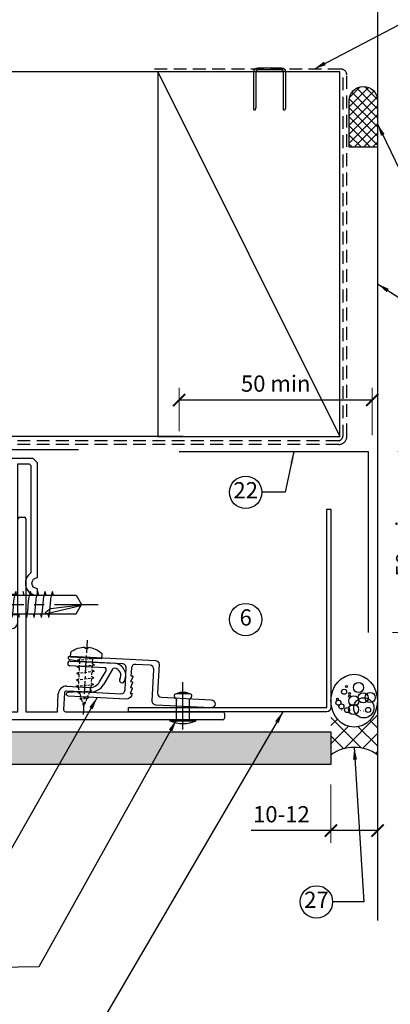
# Model space of a CAD drawing. Units: millimetres. Extents: x 602108 to 605669, y 83172 to 85496.
# Drawn here: x 605035 to 605126, y 83308 to 83551 of the extents above; entities that cross this region are included whole.
import ezdxf

# ---------------------------------------------------------------- set-up
doc = ezdxf.new("R2010")
doc.units = ezdxf.units.MM
doc.header["$PDMODE"] = 3
doc.linetypes.add('CENTER', pattern=[50.800000000000004, 31.75, -6.35, 6.35, -6.35])
doc.linetypes.add('HIDDEN', pattern=[9.524999999999999, 6.35, -3.175])
doc.layers.get('Defpoints').update_dxf_attribs({"color": 6})
for name, color, linetype in [('000ARCHITECTURAL', 253, 'Continuous'), ('002_DETAIL_EXTRUSIONS', 4, 'Continuous'), ('002_DETAIL_FIXING C LINE', 2, 'Continuous'), ('002_DETAIL_FIXING C LINE @ 5', 2, 'Continuous'), ('002_DETAIL_FIXINGS', 1, 'Continuous'), ('002_DETAIL_FIXINGS fine', 1, 'Continuous'), ('002_DETAIL_FLASHINGS (TWO LINE) CUT', 4, 'Continuous'), ('002_DETAIL_SEALANT  PEF', 1, 'Continuous'), ('Alucobond', 3, 'Continuous'), ('Arrows', 1, 'Continuous'), ('dimension2', 7, 'Continuous'), ('Fastener', 1, 'Continuous'), ('Hatch', 254, 'Continuous'), ('TEXT', 7, 'Continuous')]:
    doc.layers.add(name, color=color, linetype=linetype)
doc.styles.add('ARIAL', font='arial.ttf', dxfattribs={"height": 2})
doc.styles.get("Standard").update_dxf_attribs({"font": 'ARIALN.TTF'})
doc.dimstyles.new('DIM002', dxfattribs={"dimscale": 2, "dimtxt": 2, "dimasz": 1.5, "dimexe": 1.5, "dimexo": 2.5, "dimgap": 1, "dimtad": 3, "dimdec": 0, "dimzin": 0, "dimdsep": 46, "dimtxsty": 'ARIAL', "dimblk": 'ARCHTICK', "dimcen": 2.5, "dimclrd": 1, "dimclre": 1, "dimclrt": 7, "dimadec": 0, "dimazin": 0, "dimtfac": 1, "dimtdec": 0, "dimtofl": 0, "dimtmove": 0, "dimatfit": 3, "dimfxl": 1.5, "dimtolj": 1, "dimtzin": 0, "dimlwe": 5, "dimarcsym": 0})

# ---------------------------------------------------------------- blocks, each defined once
blk = doc.blocks.new('A$C612A15EF')
h = blk.add_hatch()
h.set_pattern_fill('ANSI37', color=256, angle=90.05114864825168, style=0)
h.set_pattern_definition([(135.0511486482517, (-605070.0915583576, -84639.53871335188), (-2.243058939629312, -2.247067331734637), []), (225.0511486482517, (-605070.0915583576, -84639.53871335188), (2.247067331734637, -2.243058939629312), [])])
edge = h.paths.add_edge_path()
edge.add_line((-8.804822588339448, 5.749999999970896), (-8.81392753846012, 5.445309525923221))
edge.add_ellipse((-11.5315363073023, -0.01067416547448374), major_axis=(6.531546643207549, 9.871615856642559e-11), ratio=0.9186185642941571, start_angle=290.43501527694843, end_angle=425.41301080538057, ccw=False)
edge.add_line((-9.251080858171917, -5.633086911388091), (-9.216256428859197, -5.75))
edge.add_line((-9.216256428859197, -5.749999999985448), (-3.184352802112699, -5.749999999985448))
edge.add_line((-3.184352802112699, -5.749999999985448), (1.815654309117235, -5.749999999985448))
edge.add_arc((10.01267157157417, -1.455191522836685e-11), 10.01267157160038, 144.9513126945298, 215.0486873054702, ccw=False)
edge.add_line((1.815654309117235, 5.749999999970896), (-8.804822588339448, 5.749999999970896))
for centre, radius in [((-12.313225460588, 3.919106032073614), 1.247588649709925), ((-12.23255276493728, 2.193677299612318), 1.247588649709925), ((-9.76604560634587, 2.355795375493472), 2.49517729941985), ((-9.27182002691552, 3.423432194700581), 0.6237943248549624), ((-14.78215115272906, 1.045715927102719), 1.247588649709925), ((-11.49469921307173, -0.1074573905643774), 1.247588649709925), ((-9.357260151999071, -0.1915249196317745), 1.247588649709925), ((-15.06320948246866, -1.93600753849023), 0.249517729941985), ((-13.74833064852282, -2.512300631409744), 0.6237943248549624), ((-13.33609797502868, -1.198110110621201), 0.249517729941985), ((-12.67840185016394, -1.198697244311916), 0.249517729941985), ((-9.226010610582307, -1.776898521377007), 0.6237943248549624), ((-11.94113320601173, -4.157110106694745), 0.249517729941985), ((-11.03658192569856, -3.911438242677832), 0.6237943248549624), ((-10.13158872246277, -3.172808036702918), 0.6237943248549624)]:
    blk.add_circle(centre, radius)
blk.add_arc((10.01267157157417, 0), 10.01267157159987, 144.951312694126, 215.048687305874)
blk.add_ellipse((-11.5315363073023, -0.01067416547448374), major_axis=(6.531546643221872, -1.999643379894181e-15), ratio=0.8787085430141715)
blk = doc.blocks.new('*U206')
at = {"layer": 'Hatch'}
h = blk.add_hatch(dxfattribs=at)
h.set_pattern_fill('CONCRT', color=256, scale=5, angle=125, pattern_type=2)
h.set_pattern_definition([(125, (-14704.33208800288, 6693.337588638766), (-6.963642403200189, 1.227878039689729), [0.2499999999999997, -1.749999999999998, 0, -2.499999999999996, 0, -0.4999999999999994]), (125, (-14705.56081606931, 6692.477223984199), (-6.963642403200189, 1.227878039689729), [0, -1.749999999999998, 0.2499999999999997, -2.499999999999996, 0, -0.4999999999999994]), (125, (-14706.37996811362, 6691.903647547821), (-6.963642403200189, 1.227878039689729), [0, -1.999999999999998, 0, -2.249999999999996, 0.2499999999999997, -0.4999999999999994]), (125, (-14708.01827220217, 6690.756494675297), (-6.963642403200189, 1.227878039689729), [0, -1.999999999999998, 0.2499999999999997, -2.249999999999996, 0, -0.4999999999999994]), (215, (-14704.12729999184, 6693.480982748093), (-1.227878039689729, -6.963642403200189), [0.25, -4.75]), (215, (-14705.27445286454, 6695.119286836358), (-1.227878039689729, -6.963642403200189), [-1.75, 0.25, -1.5, 0, -1.25, 0.25]), (215, (-14706.70839395543, 6697.167166947154), (-1.227878039689729, -6.963642403200189), [0, -2.5, 0.25, -1.25, 0, -1]), (215, (-14704.41408820997, 6693.890558770159), (-0.6139390198448647, -3.481821201600094), [0, -0.75, 0, -0.75, 0, -1]), (215, (-14704.90566443925, 6694.156740683131), (-0.6139390198448647, -3.481821201600094), [0, -1, 0, -0.75, 0, -0.75]), (215, (-14704.98766464635, 6694.709710814292), (-0.6139390198448647, -3.481821201600094), [0, -1, 0, -1, 0, -0.5]), (215, (-14705.97081710486, 6695.242074640468), (-0.6139390198448647, -3.481821201600094), [0, -0.75, 0, -1, 0, -0.75]), (170, (-14704.12729999184, 6693.480982748093), (-4.095760214572144, -2.867882176942833), [0.3535499999999995, -2.121319999999996, 0.3535499999999995, -4.242647799999992]), (260, (-14705.27445286454, 6695.119286836358), (-4.095760214572144, -2.867882176942833), [-3.535499999999976, 0.353549999999997, -2.828467799999976, 0.353549999999997])])
h.paths.add_polyline_path([(0, 0), (0, 96.03598571266042), (8, 96.03598571266042), (8, 0)])
at = {"layer": 'Alucobond', "color": 5}
blk.add_lwpolyline([(0, 0), (0, 96.03598571266042), (8, 96.03598571266042), (8, 0)], close=True, dxfattribs=at)
blk = doc.blocks.new('A$C60745148')
at = {"layer": '002_DETAIL_EXTRUSIONS'}
for p, q in [((-2, -48.00000000000546), (-2, -0.3999999999996433)), ((-1.599999999976717, -5.46407363799517e-12), (-0.4000000000232831, -5.46407363799517e-12)), ((0, -0.3999999999996433), (0, -48.00000000000546)), ((-23.80700786877424, -36.05411139573517), (-12.93140157382004, -35.48414502146444)), ((10.93140157370362, -35.48414502146444), (21.80700786865782, -36.05411139574972)), ((-21.23450356372632, -41.19891080417984), (-23.36517825326882, -37.5084739875656)), ((-21.766866096179, -37.87683185010065), (-20.19527307921089, -40.59891080418857)), ((-12.86859842622653, -36.68250046317372), (-21.36002137232572, -37.12751708273391)), ((19.36002137232572, -37.12751708273391), (10.86859842622653, -36.68250046317372)), ((18.19527307921089, -40.59891080418857), (19.76686609606259, -37.87683185010065)), ((21.36517825326882, -37.5084739875656), (19.23450356372632, -41.19891080419439)), ((-17.62386127118953, -41.99507350150635), (-12.08266885695048, -41.70467191249737)), ((-12.01986570947338, -42.9030273541921), (-17.56105812371243, -43.19342894320108)), ((-11.27963381423615, -47.47383202188031), (-11.49438296398148, -43.37617414344823)), ((-9.980737874982879, -43.5972590695219), (-9.75, -48.00000000000546)), ((7.75, -48.00000000000546), (7.980737874866463, -43.5972590695219)), ((9.494382963865064, -43.37617414344823), (9.27963381423615, -47.47383202188031)), ((15.56105812359601, -43.19342894320108), (10.01986570935696, -42.9030273541921)), ((10.08266885695048, -41.70467191249737), (15.62386127107311, -41.99507350150635)), ((-51, -49.60000000001128), (-51, -48.39999999999964)), ((-50.59999999997672, -48.00000000000546), (-11.7789485816611, -48.00000000000546)), ((-9.75, -48.00000000000546), (-2, -48.00000000000546)), ((0, -48.00000000000546), (7.75, -48.00000000000546)), ((9.778948581661098, -48.00000000000546), (48.59999999997672, -48.00000000000546)), ((49, -48.39999999999964), (49, -49.60000000001128)), ((48.59999999997672, -50.00000000000546), (-50.59999999997672, -50.00000000000546))]:
    blk.add_line(p, q, dxfattribs=at)
for centre, radius, start, end in [((-1.599999999976717, -0.3999999999996433), 0.4000000000014552, 90, 180), ((-0.4000000000232831, -0.3999999999996433), 0.3999999999996362, 0, 90), ((-23.65000000002328, -39.05000000000837), 3.000000000000096, 93.0000000004414, 210.5224878165722), ((-12.90000000002328, -36.08332274231908), 0.6000000000000806, 273.0000000004413, 93.0000000004414), ((10.90000000002328, -36.08332274231908), 0.6000000000000806, 86.99999999955861, 266.9999999995586), ((21.65000000002328, -39.05000000000837), 2.999999999999949, 329.4775121834278, 86.99999999955861), ((-23.65000000002328, -39.05000000000837), 1.800000000002331, 96.54554869398241, 210.5224878165722), ((-23.79819095518906, -37.7584739875656), 0.5000000000023207, 29.99999999695086, 96.54554869398241), ((-21.33385339425877, -37.62683185010065), 0.4999999999994617, 93.0000000004414, 209.9999999969508), ((19.33385339414235, -37.62683185010065), 0.500000000000177, 330.0000000030491, 86.99999999955861), ((21.79819095507264, -37.7584739875656), 0.5000000000008187, 83.45445130601762, 150.0000000030491), ((21.65000000002328, -39.05000000000837), 1.800000000002667, 329.4775121834278, 83.45445130601762), ((-25.71743174130097, -40.26890360381186), 0.5999999999993825, 210.5224878165722, 30.52248781657218), ((-17.77040194859728, -39.19891080417984), 4.000000000001502, 209.9999999969508, 273.0000000004413), ((-17.77040194859728, -39.19891080419439), 2.800000000000293, 209.9999999969508, 273.0000000004413), ((15.77040194859728, -39.19891080419439), 4.00000000000101, 266.9999999995586, 330.0000000030491), ((15.77040194859728, -39.19891080419439), 2.800000000000432, 266.9999999995586, 330.0000000030491), ((23.71743174118455, -40.26890360381186), 0.5999999999998443, 149.4775121834278, 329.4775121834278), ((-11.97799694444984, -43.70193098200799), 2.000000000000571, 2.999999999652561, 93.0000000004414), ((-11.99369773129001, -43.40234212157339), 0.5000000000003698, 2.999999999652561, 93.0000000004414), ((9.977996944449842, -43.70193098200799), 1.999999999999615, 86.99999999955861, 177.0000000003474), ((9.993697731290013, -43.40234212157339), 0.5000000000003698, 86.99999999955861, 177.0000000003474), ((-50.59999999997672, -48.39999999999964), 0.4000000000014552, 90, 180), ((-11.7789485816611, -47.50000000000546), 0.5000000000002274, 270, 2.999999999652561), ((9.778948581661098, -47.50000000000546), 0.5000000000003579, 177.0000000003474, 270), ((48.59999999997672, -48.39999999999964), 0.3999999999996362, 0, 90), ((-50.59999999997672, -49.60000000001128), 0.3999999999996362, 180, 270), ((48.59999999997672, -49.60000000001128), 0.4000000000014552, 270, 0)]:
    blk.add_arc(centre, radius, start, end, dxfattribs=at)
blk = doc.blocks.new('A$C699D030B')
at = {"layer": '002_DETAIL_FIXING C LINE', "linetype": 'CENTER', "ltscale": 0.4}
blk.add_line((7.933912078733556, 0), (-23.1238567000255, 0), dxfattribs=at)
at = {"layer": '002_DETAIL_FIXINGS'}
for p, q in [((6.095999999903142, -4.12444598552247), (6.095999999903142, 4.12444598552247)), ((-17.70552442816552, 2.328699999998207), (-19.05000000004657, 0)), ((-17.70552442816552, -2.328699999998207), (-19.05000000004657, 0)), ((-10.0612317112973, 2.328699999998207), (-17.70552442816552, 2.328699999998207)), ((0, 2.328699999998207), (-10.0612317112973, 2.328699999998207)), ((-10.0612317112973, -2.328699999998207), (-18.91032276907936, -0.2419280606118264)), ((-18.91032276907936, -0.2419280606118264), (-17.44717787415721, -0.2419280606118264)), ((-10.0612317112973, -2.328699999998207), (-17.70552442816552, -2.328699999998207)), ((-11.48516589053907, -0.9849315679894062), (-17.44717787415721, -0.2419280606118264)), ((0, -2.328699999998207), (-10.0612317112973, -2.328699999998207))]:
    blk.add_line(p, q, dxfattribs=at)
for points in [[(0.25, -6.603999999992084), (1.019999999902211, -6.603999999992084, 0.414213562373095), (1.269999999902211, -6.353999999992084), (1.269999999902211, 6.354000000006636, 0.414213562373095), (1.019999999902211, 6.604000000006636), (0.25, 6.604000000006636, 0.414213562373095), (0, 6.354000000006636), (0, -6.353999999992084, 0.414213562373095)], [(1.269999999902211, 2.74963065701013), (5.345999999903142, 2.74963065701013, 0.5455278134075248), (5.345999999903142, 5.499261314034811), (1.269999999902211, 5.499261314034811)], [(5.345999999903142, 2.74963065701013), (1.269999999902211, 2.74963065701013), (1.269999999902211, -2.74963065701013), (5.345999999903142, -2.74963065701013, 0.2727639067037609)], [(5.345999999903142, 2.74963065701013, -0.1339354381867653), (6.095999999903142, 0), (6.095999999903142, 4.12444598552247, -0.2550240832947912)], [(5.345999999903142, -2.74963065701013, -0.2550240832948183), (6.095999999903142, -4.12444598552247), (6.095999999903142, 0, -0.1339354381867653)], [(1.269999999902211, -5.499261314034811), (5.345999999903142, -5.499261314034811, 0.5455278134075251), (5.345999999903142, -2.74963065701013), (1.269999999902211, -2.74963065701013)]]:
    blk.add_lwpolyline(points, format="xyb", close=True, dxfattribs=at)
blk.add_lwpolyline([(0, 2.471307528248872), (0, -2.471307528248872), (-3.324391739210114, -2.471307528248872), (-3.324391739210114, 2.471307528248872)], close=True, dxfattribs=at)
blk.add_arc((-12.83834867062978, -3.845167150793714), 3.164182552437155, 28.63710365529652, 64.68108170244238, dxfattribs=at)
for points in [[(-12.09351525385864, 2.328699999998207), (-12.02745868265629, 2.621626483334694), (-11.95370076980907, 2.913313241675496), (-11.87994285707828, 3.205000000001746)], [(-10.27922953991219, 2.328699999998207), (-10.21317296870984, 2.621626483334694), (-10.13941505586263, 2.913313241675496), (-10.06565714301541, 3.205000000001746)], [(-8.464943825849332, 2.328699999998207), (-8.39888725464698, 2.621626483334694), (-8.325129341916181, 2.913313241675496), (-8.251371429068968, 3.205000000001746)], [(-6.650658111902885, 2.328699999998207), (-6.584601540700532, 2.621626483334694), (-6.510843627853319, 2.913313241675496), (-6.437085715006106, 3.205000000001746)], [(-4.836372397956438, 2.328699999998207), (-4.77031582663767, 2.621626483334694), (-4.696557913906872, 2.913313241675496), (-4.622800001059659, 3.205000000001746)], [(-3.022086683893576, 2.328699999998207), (-2.956030112691224, 2.621626483334694), (-2.88227219984401, 2.913313241675496), (-2.808514286996797, 3.205000000001746)], [(-1.207800969947129, 2.328699999998207), (-1.141744398744777, 2.621626483334694), (-1.067986485897563, 2.913313241675496), (-0.99422857305035, 3.205000000001746)], [(-10.97279999998864, -3.205000000001746), (-10.92581053671893, -2.913106537176645), (-10.8788210733328, -2.621213074351544), (-10.83610234165099, -2.328699999998207)], [(-9.158514286042191, -3.205000000001746), (-9.111524822656065, -2.913106537176645), (-9.06453535926994, -2.621213074351544), (-9.021816627704538, -2.328699999998207)], [(-7.344228572095744, -3.205000000001746), (-7.297239108709618, -2.913106537176645), (-7.250249645323493, -2.621213074351544), (-7.207530913641676, -2.328699999998207)], [(-5.529942858032882, -3.205000000001746), (-5.482953394646756, -2.913106537176645), (-5.43596393126063, -2.621213074351544), (-5.39324519969523, -2.328699999998207)], [(-3.715657144086435, -3.205000000001746), (-3.66866768070031, -2.913106537176645), (-3.621678217314184, -2.621213074351544), (-3.578959485632367, -2.328699999998207)], [(-1.901371430023573, -3.205000000001746), (-1.854381966637447, -2.913106537176645), (-1.807392503367737, -2.621213074351544), (-1.764673771685921, -2.328699999998207)], [(-0.08708571607712656, -3.205000000001746), (-0.05770930706057698, -3.022516925804666), (-0.02833289816044271, -2.840033851593034), (0, -2.65739938148181)]]:
    blk.add_open_spline(points, degree=3, dxfattribs=at)
for points in [[(-10.97279999998864, -3.205000000001746), (-11.19628520682454, -1.672017893390148), (-11.55216511012986, 1.770767673806404), (-11.87994285707828, 3.205000000001746)], [(-9.158514286042191, -3.205000000001746), (-9.381999492761679, -1.672017893390148), (-9.737879396183416, 1.770767673806404), (-10.06565714301541, 3.205000000001746)], [(-7.344228572095744, -3.205000000001746), (-7.567713778815232, -1.672017893390148), (-7.923593682120554, 1.770767673806404), (-8.251371429068968, 3.205000000001746)], [(-5.529942858032882, -3.205000000001746), (-5.75342806475237, -1.672017893390148), (-6.109307968174107, 1.770767673806404), (-6.437085715006106, 3.205000000001746)], [(-1.901371430023573, -3.205000000001746), (-2.124856636743061, -1.672017893390148), (-2.480736540164798, 1.770767673806404), (-2.808514286996797, 3.205000000001746)], [(-0.08708571607712656, -3.205000000001746), (-0.3105709227966145, -1.672017893390148), (-0.6664508261019364, 1.770767673806404), (-0.99422857305035, 3.205000000001746)]]:
    blk.add_spline(points, degree=3, dxfattribs=at)
blk = doc.blocks.new('T50CL Corner Clip Profile')
at = {"layer": '002_DETAIL_EXTRUSIONS', "color": 2}
blk.add_lwpolyline([(-4.797670669446232, 10.64078024523224), (-3.696992702200079, -10.36140649685331, 0.375948788693125), (-2.806853600117395, -11.2765207694174), (4.384618493069864, -10.89963168723625, -0.4082215872092776), (5.392095793169572, -11.8256429601679), (6.03843872333709, -24.15860075777528, 0.9999999999999999), (8.004731280607299, -24.05555173142784), (7.29269336632751, -10.46905896226781, 0.414213562373095), (6.262791369883415, -9.541731039440494), (-1.511368621595468, -9.949157500386718, -0.4142135623730951), (-2.52974471421294, -9.032207547978032), (-2.718759556397345, -5.425589508242409, -0.414213562373095), (-1.796087587363218, -4.400858472350592), (0.05620654025369652, -4.303783850542459), (0.07035352654747755, -4.573724429765207, 0.5093649788432536), (0.3892116174392859, -4.766532154189917), (1.50798454958749, -4.233754454149675), (1.521815072557728, -4.49765655342344, 0.5132887064740868), (1.851625100567616, -4.689890311145064), (2.970398032717639, -4.157112611104822), (2.984228555687877, -4.421014710378587, 0.5093649788435254), (3.303086646577866, -4.613822434803297), (4.42185957872607, -4.081044734764874), (4.447214384961625, -4.564843258260226, 0.414213562373095), (5.822608054631927, -3.037313835908209), (5.078643478227606, 11.15837593721699, 0.9410147650454149), (4.118540737614241, 11.17421581626513), (3.9524634198242, 8.662604447457852), (4.501910244604005, -1.821465518753031, -0.414213562373095), (3.585022810086229, -2.839772178218482), (-1.886098268212664, -3.126501484119216, -0.414213562373095), (-2.886454647423307, -2.225776554538242), (-3.436795359861206, 8.275349804265716), (-3.864497765438498, 10.75584249638632, 0.9488686552728355)], format="xyb", close=True, dxfattribs=at)
blk = doc.blocks.new('FS-0812')
at = {"layer": 'Fastener', "color": 8, "linetype": 'CENTER', "ltscale": 0.1}
blk.add_line((-4.414837269978008, 0), (14.00000000115169, 0), dxfattribs=at)
at = {"layer": 'Fastener', "linetype": 'HIDDEN', "ltscale": 0.1}
for p, q in [((0.6607935844484274, -2.129796590564556), (2.576123354957981e-05, 1.859411425170631)), ((2.827342674603709e-05, 2.040738174296478), (0.2412463238637068, 1.559989907458988)), ((0.2412373584941143, 1.560007775466317), (1.289395903999501, 1.55999325374361)), ((1.575319276954199, 2.129811956958175), (1.28938803239033, 1.559985382352036)), ((2.280793584448428, -2.129796590564556), (1.575205623151315, 2.130000954234103)), ((1.575335019954546, 2.129811956740067), (1.861246323863707, 1.559989907458988)), ((1.861237358494114, 1.560007775466317), (2.909395903999501, 1.55999325374361)), ((3.1953192769542, 2.129811956958175), (2.90938803239033, 1.559985382352036)), ((3.900793584448428, -2.129796590564556), (3.195205623151315, 2.130000954234103)), ((3.195335019954546, 2.129811956740067), (3.481246323863707, 1.559989907458988)), ((3.481237358494115, 1.560007775466317), (4.529395903999501, 1.55999325374361)), ((4.8153192769542, 2.129811956958175), (4.52938803239033, 1.559985382352036)), ((5.520793584448428, -2.129796590564556), (4.815205623151315, 2.130000954234103)), ((4.815335019954547, 2.129811956740067), (5.101246323863707, 1.559989907458988)), ((5.101246323863707, 1.559989907458988), (6.149398351245107, 1.559975385826587)), ((6.435345338592352, 2.129786217213248), (6.149406222418573, 1.559951771216046)), ((7.133563453275311, -2.086759178103879), (6.435205623151315, 2.130000954234103)), ((6.43534533881046, 2.129801960213851), (6.721262860667476, 1.559967462924245)), ((6.721270732167792, 1.559967462815163), (7.030693062474579, 1.559963175920313)), ((8.067707166257104, 1.765004928144054), (7.855727043788866, 1.442253341432017)), ((8.630287296039228, -1.570429972924684), (8.067707166257104, 1.765004928144054)), ((8.067707166257104, 1.765004928144054), (8.359622463541122, 1.24441077273849)), ((8.359622463541122, 1.24441077273849), (9.467374961418258, 0.8657414925210793)), ((9.689052100262892, 1.203257328755252), (9.467374961418258, 0.8657414925210793)), ((10.07259737625489, -1.07071260363322), (9.689052100262892, 1.203257328755251)), ((9.689052100262892, 1.203257328755252), (9.975754826050771, 0.6919591379009504)), ((9.975754826050771, 0.6919591379009504), (12.00000000115169, -3.126388037344441e-13)), ((10.32474542634026, -0.5804256799571781), (12.00000000115169, 0)), ((-2.161305484552681e-05, -1.560001428486094), (0.3749739733938924, -1.560004792715748)), ((0.6609072381419452, -2.129993459341339), (0.3749975877855292, -1.560012664543766)), ((0.6609072381419452, -2.129993459341339), (0.9467735468717473, -1.560013256801585)), ((0.9467825082465495, -1.559995388986913), (1.994973973393892, -1.560004792715748)), ((2.280907238141945, -2.129993459341339), (1.994997587785529, -1.560012664543766)), ((2.280907238141945, -2.129993459341339), (2.566773546871747, -1.560013256801585)), ((2.56678250824655, -1.559995388986913), (3.614973973393893, -1.560004792715748)), ((3.900907238141945, -2.129993459341339), (3.614997587785529, -1.560012664543766)), ((3.900907238141945, -2.129993459341339), (4.186773546871748, -1.560013256801585)), ((4.18678250824655, -1.559995388986913), (5.234973973393893, -1.560004792715748)), ((5.520907238141946, -2.129993459341339), (5.234997587785529, -1.560012664543766)), ((5.520907238141946, -2.129993459341339), (5.806773546871748, -1.560013256801585)), ((5.806773546871748, -1.560013256801585), (6.854995918128781, -1.560022660807691)), ((7.131946058718992, -2.089560464824618), (6.854995918128781, -1.560022660807691)), ((7.131946058718992, -2.089560464824618), (7.397597613540515, -1.56002752869622)), ((7.397597613540515, -1.56002752869622), (8.41136136062342, -1.236340208792993)), ((8.630287296039228, -1.570429972924684), (8.41136136062342, -1.236340208792993)), ((8.630287296039228, -1.570429972924684), (8.882435346124595, -1.080143049248645)), ((8.882435346124595, -1.080143049248645), (9.85741823372471, -0.7423405958241519)), ((10.07259737625489, -1.070712603633219), (9.85741823372471, -0.7423405958241519)), ((10.07259737625489, -1.070712603633219), (10.32474542634026, -0.5804256799571781))]:
    blk.add_line(p, q, dxfattribs=at)
at = {"layer": 'Fastener', "ltscale": 0.1}
blk.add_lwpolyline([(-2.41483156111839, 0.4120578602744587), (-2.649941421324392, 0.4352974988589775, -0.1443943975712462), (-1.442077674276284, 3.659921057680859, -0.2356220737616221), (-1.081122332249869, 3.840011467570946), (5.32012563141393e-05, 3.8399956138602), (-5.320125629992845e-05, -3.8399956138602), (-1.081228734762483, -3.839979760149451, -0.2356220737616241), (-1.442179086521712, -3.659879348609202, -0.1443941382384092), (-2.649953039744787, -0.4352284908677024), (-2.414842977953207, -0.4119940238542874)], format="xyb", close=True, dxfattribs=at)
at = {"layer": 'Fastener', "linetype": 'HIDDEN', "ltscale": 0.1}
blk.add_arc((7.032399406515868, -1.378283635953295), 2.93824730734079, 73.72723382778355, 90.03327368571543, dxfattribs=at)
blk = doc.blocks.new('*U126')
at = {"rotation": 180.0031747415489}
blk.add_blockref('FS-0812', (0, 0), dxfattribs=at)
blk = doc.blocks.new('*U127')
at = {"layer": '002_DETAIL_FIXINGS', "linetype": 'Continuous'}
for p, q in [((-0.3000000000000043, 3.175000000000001), (0, 3.175000000000001)), ((0, 3.175000000000001), (0, -3.175000000000001)), ((6.393136373699896, 1.796253281003314), (6.393136373699896, -1.796253281003312)), ((-0.3000000000000043, -3.175000000000001), (0, -3.175000000000001))]:
    blk.add_line(p, q, dxfattribs=at)
at = {"layer": '002_DETAIL_FIXINGS', "linetype": 'Continuous', "ltscale": 2}
for p, q in [((-0.3000000000000043, 3.175000000000001), (-0.3000000000000043, -3.175000000000001)), ((6.643136373699896, -1.100000000000001), (6.643136373699896, 1.100000000000002))]:
    blk.add_line(p, q, dxfattribs=at)
at = {"layer": '002_DETAIL_FIXINGS', "linetype": 'HIDDEN'}
for p, q in [((0, 1.600000000000001), (4.868441297103942, 1.600000000000002)), ((0, -1.600000000000001), (4.868441297103942, -1.600000000000001))]:
    blk.add_line(p, q, dxfattribs=at)
at = {"layer": '002_DETAIL_FIXINGS', "linetype": 'Continuous'}
for centre, radius, start, end in [((6.340434027777782, 0), 7.360434027777778, 154.4460724203094, 205.5539275796906), ((4.868441297103942, 1.899999999999999), 0.3, 270, 322.0201275551481), ((5.978737003551842, 0.9264882093402713), 1.177256231539731, 82.5069528564977, 137.9241016754279), ((6.093136373699892, 1.79625328100331), 0.3, 1.696295830113846e-13, 82.50695285649674), ((4.868441297103942, -1.899999999999998), 0.3, 37.97987244485207, 90), ((5.978737003551842, -0.9264882093402695), 1.17725623153973, 222.0758983245721, 277.4930471435023), ((6.093136373699892, -1.796253281003309), 0.3, 277.4930471435031, 359.9999999999997)]:
    blk.add_arc(centre, radius, start, end, dxfattribs=at)
at = {"layer": '002_DETAIL_FIXINGS', "linetype": 'Continuous', "ltscale": 2}
for centre, radius, start, end in [((6.143136373699896, 1.100000000000002), 0.5, 2.544443745170813e-14, 59.99999999999978), ((3.85087467270651, 8.881784197001252e-16), 3.042261700993389, 334.7028009629275, 25.2971990370726), ((6.143136373699896, -1.100000000000001), 0.5, 300.0000000000001, 2.544443745170813e-14)]:
    blk.add_arc(centre, radius, start, end, dxfattribs=at)
at = {"layer": '002_DETAIL_FIXINGS fine', "linetype": 'CENTER'}
blk.add_line((-2.428889281916874, 0), (9.30939755537586, 0), dxfattribs=at)
blk = doc.blocks.new('A$C6A2B1D53')
at = {"layer": '002_DETAIL_FLASHINGS (TWO LINE) CUT'}
blk.add_line((15.32906064833514, 4.428885752073256), (15.32906064833514, 5.428885752073256), dxfattribs=at)
at = {"xscale": -1, "rotation": 270}
blk.add_blockref('*U127', (28.76765988115221, 2.428885752073256), dxfattribs=at)
at = {"layer": '002_DETAIL_EXTRUSIONS', "color": 2, "xscale": -1, "rotation": 90}
blk.add_blockref('T50CL Corner Clip Profile', (11.61714605661109, 13.37888575202669), dxfattribs=at)
at = {"layer": '002_DETAIL_FIXINGS', "rotation": 86.99761906110658}
blk.add_blockref('*U126', (4.851113133598119, 17.71312945635873), dxfattribs=at)
blk = doc.blocks.new('A$C5B21734D')
at = {"layer": '002_DETAIL_EXTRUSIONS'}
blk.add_lwpolyline([(-22.55367216619197, -40.33780413042405, -1), (-25.87806390540209, -40.33780413042405), (-25.87806390540209, -1.294870286277728), (-28.69609173142817, -1.294870286277728), (-29.10700581141282, -1.705784366393345), (-29.10700581141282, -28.24050937400898, -0.7477891280991183), (-30.73379801481497, -33.75986512746022), (-30.73379801481497, -32.13307292417448, 0.9999999999999999), (-30.73379801481497, -29.38781574762834), (-30.73379801481497, -1.084304181815241), (-29.64949383295607, 0), (19.76632922200952, 0, -1), (19.76632922200952, -2.999745526380138), (-22.55367216619197, -2.999745526380138)], format="xyb", close=True, dxfattribs=at)
blk.add_lwpolyline([(14.82474691641983, 0), (14.82474691641983, -2.999745526380138), (-14.82474691641983, -2.999745526380138), (-14.82474691641983, 0)], close=True, dxfattribs=at)
blk = doc.blocks.new('_ArchTick')
at = {"color": 0, "linetype": 'ByBlock', "const_width": 0.15}
blk.add_lwpolyline([(-0.5, -0.5), (0.5, 0.5)], dxfattribs=at)
blk = doc.blocks.new('*D217')
at = {"layer": 'Defpoints', "color": 0, "transparency": 16777216}
for p in [(605111.784709109, 83367.65377986243), (605123.284709109, 83367.65377986243), (605123.284709109, 83351.31222292347)]:
    blk.add_point(p, dxfattribs=at)
at = {"layer": 'dimension2', "color": 1, "lineweight": 5, "transparency": 16777216}
for p, q in [((605111.784709109, 83362.65377986243), (605111.784709109, 83348.31222292347)), ((605123.284709109, 83362.65377986243), (605123.284709109, 83348.31222292347))]:
    blk.add_line(p, q, dxfattribs=at)
at = {"layer": 'dimension2', "color": 1, "lineweight": -2, "transparency": 16777216}
for p, q in [((605111.784709109, 83351.31222292347), (605092.0521267252, 83351.31222292347)), ((605123.284709109, 83351.31222292347), (605111.784709109, 83351.31222292347))]:
    blk.add_line(p, q, dxfattribs=at)
at = {"layer": 'dimension2', "color": 1, "lineweight": -2, "transparency": 16777216, "xscale": 3, "yscale": 3, "zscale": 3, "rotation": 180}
blk.add_blockref('_ArchTick', (605111.784709109, 83351.31222292347), dxfattribs=at)
at = {"layer": 'dimension2', "color": 1, "lineweight": -2, "transparency": 16777216, "xscale": 3, "yscale": 3, "zscale": 3}
blk.add_blockref('_ArchTick', (605123.284709109, 83351.31222292347), dxfattribs=at)
at = {"layer": 'dimension2', "color": 7, "transparency": 16777216, "insert": (605099.5446233146, 83355.35451487436), "char_height": 4, "attachment_point": 5}
blk.add_mtext('\\A1;10-12', dxfattribs=at)
blk = doc.blocks.new('A$C7CDE0FE7')
at = {"layer": '000ARCHITECTURAL'}
blk.add_line((89.9999331200961, 45.00002321340435), (-6.687990389764309e-05, 2.321340434718877e-05), dxfattribs=at)
blk.add_lwpolyline([(89.9999331200961, 45.00002321340435), (-6.687990389764309e-05, 45.00002321340435), (-6.687990389764309e-05, 2.321340434718877e-05), (89.9999331200961, 2.321340434718877e-05)], close=True, dxfattribs=at)
blk = doc.blocks.new('A$C7B016419')
at = {"layer": 'TEXT', "ltscale": 0.5}
blk.add_circle((0, 0), 4, dxfattribs=at)
at = {"layer": 'TEXT', "insert": (0, 0), "char_height": 4, "width": 5.060888313710166, "attachment_point": 5}
blk.add_mtext('6', dxfattribs=at)
blk = doc.blocks.new('*D297')
at = {"layer": 'Defpoints', "color": 0, "transparency": 16777216}
for p in [(605121.981275868, 83457.60140705737), (605074.2720515346, 83444.87065047323), (605121.981275868, 83443.8754680808)]:
    blk.add_point(p, dxfattribs=at)
at = {"layer": 'dimension2', "color": 1, "lineweight": 5, "transparency": 16777216}
for p, q in [((605074.2720515346, 83449.87065047323), (605074.2720515346, 83460.60140705737)), ((605121.981275868, 83448.8754680808), (605121.981275868, 83460.60140705737))]:
    blk.add_line(p, q, dxfattribs=at)
at = {"layer": 'dimension2', "color": 1, "lineweight": -2, "transparency": 16777216}
blk.add_line((605074.2720515346, 83457.60140705737), (605121.981275868, 83457.60140705737), dxfattribs=at)
at = {"layer": 'dimension2', "color": 1, "lineweight": -2, "transparency": 16777216, "xscale": 3, "yscale": 3, "zscale": 3, "rotation": 180}
blk.add_blockref('_ArchTick', (605074.2720515346, 83457.60140705737), dxfattribs=at)
at = {"layer": 'dimension2', "color": 1, "lineweight": -2, "transparency": 16777216, "xscale": 3, "yscale": 3, "zscale": 3}
blk.add_blockref('_ArchTick', (605121.981275868, 83457.60140705737), dxfattribs=at)
at = {"layer": 'dimension2', "color": 7, "transparency": 16777216, "insert": (605098.1266637014, 83461.64369900826), "char_height": 4, "attachment_point": 5}
blk.add_mtext('\\A1;50 min', dxfattribs=at)
blk = doc.blocks.new('*D298')
at = {"layer": 'Defpoints', "color": 0, "transparency": 16777216}
for p in [(605123.284709109, 83444.87065047323), (605121.981275868, 83400.22867707376), (605133.9071617746, 83400.22867707376)]:
    blk.add_point(p, dxfattribs=at)
at = {"layer": 'dimension2', "color": 1, "lineweight": 5, "transparency": 16777216}
for p, q in [((605128.284709109, 83444.87065047323), (605136.9071617746, 83444.87065047323)), ((605126.981275868, 83400.22867707376), (605136.9071617746, 83400.22867707376))]:
    blk.add_line(p, q, dxfattribs=at)
at = {"layer": 'dimension2', "color": 1, "lineweight": -2, "transparency": 16777216}
blk.add_line((605133.9071617746, 83444.87065047323), (605133.9071617746, 83400.22867707376), dxfattribs=at)
at = {"layer": 'dimension2', "color": 1, "lineweight": -2, "transparency": 16777216, "xscale": 3, "yscale": 3, "zscale": 3}
for p, rotation in [((605133.9071617746, 83444.87065047323), 90), ((605133.9071617746, 83400.22867707376), 270)]:
    blk.add_blockref('_ArchTick', p, dxfattribs=dict(at, rotation=rotation))
at = {"layer": 'dimension2', "color": 7, "transparency": 16777216, "insert": (605129.8648698237, 83422.54966377358), "char_height": 4, "attachment_point": 5, "rotation": 90}
blk.add_mtext('\\A1;50 min', dxfattribs=at)

msp = doc.modelspace()

# ---------------------------------------------------------------- hatches: boundary and pattern name
at = {"layer": '000ARCHITECTURAL'}
h = msp.add_hatch(dxfattribs=at)
h.set_pattern_fill('ANSI37', color=256, scale=0.5, angle=90, style=0)
h.set_pattern_definition([(135, (593174.6841569986, -153818.3268949724), (-1.122532015133644, -1.122532015133644), []), (225, (593174.6841569986, -153818.3268949724), (1.122532015133644, -1.122532015133644), [])])
edge = h.paths.add_edge_path()
edge.add_line((605116.284709109, 83519.97937284118), (605116.284709109, 83531.47937284118))
edge.add_arc((605119.784709109, 83531.47937284118), 3.499999999996589, 0, 180, ccw=False)
edge.add_line((605123.284709109, 83531.47937284118), (605123.284709109, 83519.97937284118))
edge.add_line((605123.284709109, 83519.97937284118), (605116.284709109, 83519.97937284118))

# ---------------------------------------------------------------- linework, layer by layer
at = {"layer": '000ARCHITECTURAL', "color": 2, "linetype": 'HIDDEN', "ltscale": 0.5}
for p, q in [((605114.2119595275, 83539.28205971768), (605068.2101556826, 83539.28205971768)), ((605114.7119595275, 83537.22016935852), (605114.7119595273, 83448.63803759996)), ((605115.7119595273, 83448.63803759996), (605115.7119595273, 83537.78205971779)), ((605113.711959527, 83447.53205971768), (604887.8935908182, 83447.53205971768))]:
    msp.add_line(p, q, dxfattribs=at)
at = {"layer": '000ARCHITECTURAL'}
for p, q in [((605075.3151169254, 83538.60165657812), (604887.893590818, 83538.60165657812)), ((605075.3151169254, 83448.601656578), (604887.8935908182, 83448.601656578))]:
    msp.add_line(p, q, dxfattribs=at)
at = {"layer": '000ARCHITECTURAL', "color": 6, "ltscale": 0.5}
msp.add_lwpolyline([(605123.284709109, 83556.09662098205), (605123.284709109, 83329.08387437026)], dxfattribs=at)
at = {"layer": '000ARCHITECTURAL'}
for points in [[(605099.5654619823, 83539.08258643326), (605093.7156511653, 83539.08258643326, 0.4142135623730958), (605093.2156511653, 83538.58258643326), (605093.2156511653, 83529.82087020388), (605092.9656511653, 83529.05132455366, -0.414213562373095), (605092.7156511653, 83529.30132455366), (605092.7156511653, 83538.58258643326, -0.414213562373095), (605093.7156511653, 83539.58258643326), (605099.5654619823, 83539.58258643326, -0.414213562373095), (605100.5654619823, 83538.58258643326), (605100.5654619823, 83529.97923022193, -0.0786897207167335), (605100.516533222, 83529.67025854519), (605100.3154619823, 83529.05132455366, -0.414213562373095), (605100.0654619823, 83529.30132455366), (605100.0654619823, 83538.58258643326, 0.414213562373095)], [(605116.284709109, 83519.97937284118), (605116.284709109, 83531.47937284118, -0.9999999999999999), (605123.284709109, 83531.47937284118), (605123.284709109, 83519.97937284118)]]:
    msp.add_lwpolyline(points, format="xyb", close=True, dxfattribs=at)
at = {"layer": '000ARCHITECTURAL', "color": 2, "linetype": 'HIDDEN', "ltscale": 0.5}
msp.add_lwpolyline([(605113.7119595273, 83446.63803759996), (604957.3081474088, 83446.63803759996)], dxfattribs=at)
for centre, radius, start, end in [((605114.2119595275, 83537.78205971779), 1.5, 0, 90), ((605113.5060252014, 83448.7233383908), 1.20894740311429, 279.8076949859816, 355.953968191817), ((605113.7119595273, 83448.63803759996), 2, 270, 0)]:
    msp.add_arc(centre, radius, start, end, dxfattribs=at)
at = {"layer": '002_DETAIL_FIXING C LINE @ 5', "ltscale": 5}
for points in [[(604982.6372378774, 83445.3367100319), (605049.4226985202, 83445.3367100319)], [(605074.2720515346, 83444.87065047323), (605120.9639348685, 83444.87065047323), (605120.9639348685, 83400.22867707376)]]:
    msp.add_lwpolyline(points, dxfattribs=at)
at = {"layer": '002_DETAIL_FLASHINGS (TWO LINE) CUT'}
msp.add_lwpolyline([(605110.784709109, 83380.65377986211), (605061.7847090571, 83380.65377986211), (605061.7847090571, 83381.65377986211), (605110.784709109, 83381.65377986211), (605110.784709109, 83430.6537799436), (605111.784709109, 83430.6537799436), (605111.784709109, 83381.65377986211, -0.414213562373095)], format="xyb", close=True, dxfattribs=at)
at = {"layer": 'TEXT', "ltscale": 0.5}
for centre in [(605090.7203633464, 83434.81057464977), (605108.1952936576, 83333.70815918186)]:
    msp.add_circle(centre, 4, dxfattribs=at)

# ---------------------------------------------------------------- block references
at = {"layer": '000ARCHITECTURAL', "ltscale": 0.5, "rotation": 90}
msp.add_blockref('A$C7CDE0FE7', (605113.9931124307, 83448.6017234579), dxfattribs=at)
at = {"layer": '002_DETAIL_EXTRUSIONS', "ltscale": 0.5}
msp.add_blockref('A$C60745148', (605036.4502848705, 83428.65377986211), dxfattribs=at)
at = {"layer": '002_DETAIL_FIXINGS', "ltscale": 0.5, "xscale": -1}
msp.add_blockref('A$C699D030B', (605031.1258931314, 83407.12147161014), dxfattribs=at)
at = {"layer": '002_DETAIL_FLASHINGS (TWO LINE) CUT', "ltscale": 0.5}
msp.add_blockref('A$C6A2B1D53', (605046.4556484087, 83376.22489411006), dxfattribs=at)
at = {"layer": '002_DETAIL_SEALANT  PEF', "rotation": 270}
msp.add_blockref('A$C612A15EF', (605117.534709109, 83371.8351339262), dxfattribs=at)
at = {"layer": 'Alucobond', "rotation": 270}
msp.add_blockref('*U206', (605015.7487233963, 83375.65377986243), dxfattribs=at)
at = {"layer": 'dimension2', "xscale": -1}
msp.add_blockref('A$C5B21734D', (605008.5722209653, 83443.13527455692), dxfattribs=at)
at = {"layer": 'TEXT', "ltscale": 0.5}
msp.add_blockref('A$C7B016419', (605090.7203633464, 83403.40269616283), dxfattribs=at)

# ---------------------------------------------------------------- texts
at = {"layer": 'TEXT', "char_height": 4, "width": 5.060888313710166, "attachment_point": 5}
for s, insert in [('22', (605090.7203633464, 83434.81057464977)), ('27', (605108.1952936576, 83333.70815918186))]:
    msp.add_mtext(s, dxfattribs=dict(at, insert=insert))

# ---------------------------------------------------------------- dimensions: what is measured, and where the dimension line sits
at = {"layer": 'dimension2'}
dim = msp.add_linear_dim(base=(605121.981275868, 83457.60140705737), p1=(605074.2720515346, 83444.87065047323), p2=(605121.981275868, 83443.8754680808), text='50 min', dimstyle='DIM002', override={"dimtxsty": 'Standard'}, dxfattribs=at)
dim.commit()
dim.dimension.update_dxf_attribs({"geometry": '*D297', "text_midpoint": (605098.1266637014, 83461.64369900826)})
dim = msp.add_linear_dim(base=(605133.9071617746, 83400.22867707376), p1=(605123.284709109, 83444.87065047323), p2=(605121.981275868, 83400.22867707376), angle=90, text='50 min', dimstyle='DIM002', override={"dimtxsty": 'Standard'}, dxfattribs=at)
dim.commit()
dim.dimension.update_dxf_attribs({"geometry": '*D298', "text_midpoint": (605129.8648698237, 83422.54966377358)})
dim = msp.add_linear_dim(base=(605123.284709109, 83351.31222292347), p1=(605111.784709109, 83367.65377986243), p2=(605123.284709109, 83367.65377986243), text='10-12', dimstyle='DIM002', override={"dimtxsty": 'Standard'}, dxfattribs=at)
dim.commit()
dim.dimension.update_dxf_attribs({"geometry": '*D217', "text_midpoint": (605099.5446233146, 83351.31222292347), "dimtype": 160})

# ---------------------------------------------------------------- leaders
for points in [[(605107.6124621362, 83539.28205971768), (605140.5538016288, 83556.53731773476), (605147.0720035089, 83556.53731773476)], [(605123.284709109, 83525.72937284118), (605138.5795529694, 83493.93274484477), (605148.5795529694, 83493.93274484477)], [(605123.284709109, 83486.25387154828), (605138.5795529694, 83476.39577733522), (605148.5795529694, 83476.39577733522)]]:
    msp.add_leader(points, dimstyle='DIM002', override={"dimtad": 0})
at = {"layer": 'Arrows'}
for points in [[(605102.6271467016, 83444.87065047323), (605100.4630198645, 83434.81057464977), (605094.7203633464, 83434.81057464977)], [(605054.0122634147, 83384.15315409565), (605024.2141500909, 83331.73024690758), (604941.7510694986, 83331.73024690758)], [(605073.6233082899, 83378.65377986211), (605039.6276483963, 83317.65202897848), (604941.7510694986, 83316.23210963694)], [(605099.9255922155, 83380.65377986211), (605049.5206323544, 83294.53982753234), (605004.06801376, 83294.53982753234)], [(605117.534709109, 83371.8351339262), (605119.9302389929, 83333.70815918186), (605112.1952936576, 83333.70815918186)]]:
    msp.add_leader(points, dimstyle='DIM002', override={"dimtad": 0}, dxfattribs=at)

doc.saveas('drawing.dxf')
